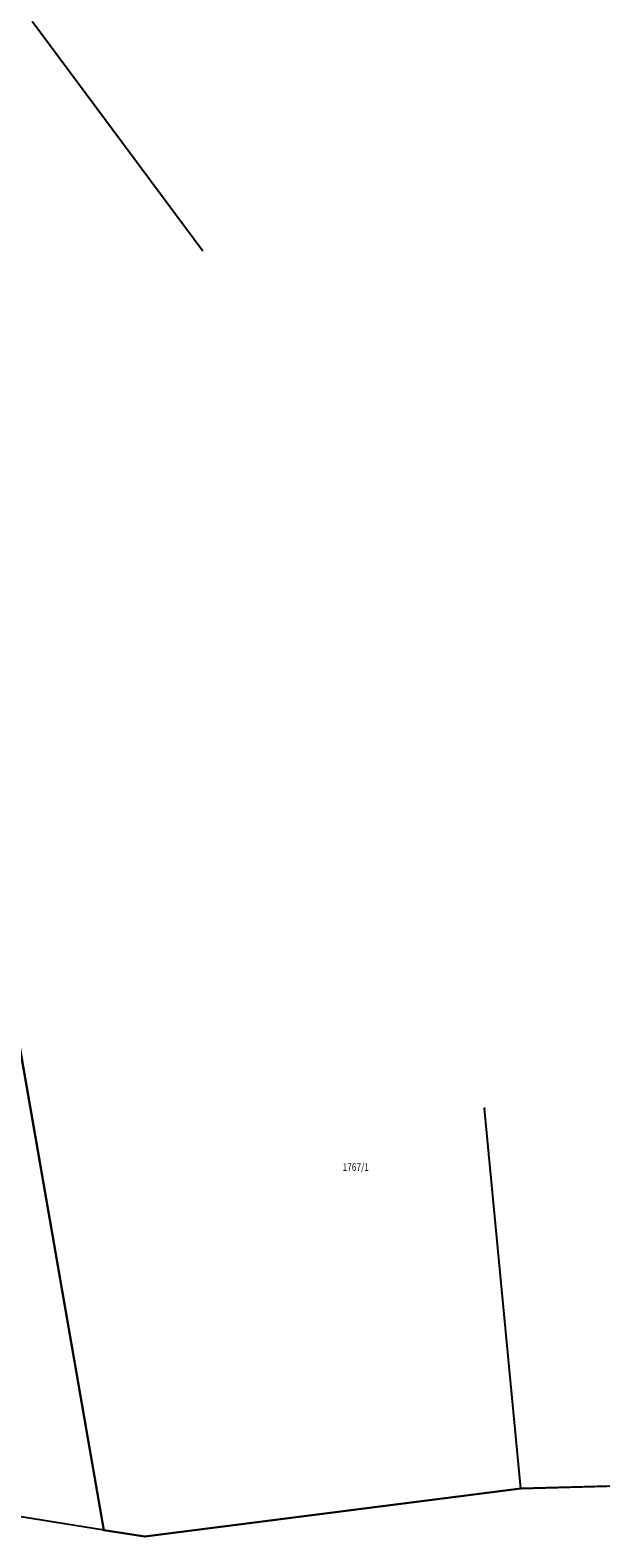
# Model space of a CAD drawing. Units: metres. Extents: x 7528217 to 7529284, y 4822882 to 4825945.
# Drawn here: x 7528945 to 7529020, y 4825263 to 4825461 of the extents above; entities that cross this region are included whole.
import ezdxf
from ezdxf.enums import TextEntityAlignment as Align

# ---------------------------------------------------------------- set-up
doc = ezdxf.new("R2010")
doc.units = ezdxf.units.M
doc.header["$MEASUREMENT"] = 0
doc.layers.add('101 parcele granice', color=7, linetype='Continuous', lineweight=25)
for name, color, linetype in [('102 parcele brojevi', 7, 'Continuous'), ('103 parcele pl', 7, 'Continuous'), ('115 katastarske tacke', 7, 'Continuous')]:
    doc.layers.add(name, color=color, linetype=linetype)
doc.styles.add('TIMESNEWROMAN', font='times.ttf')

# ---------------------------------------------------------------- blocks, each defined once
blk = doc.blocks.new('PIKIR')
h = blk.add_hatch(color=256)
edge = h.paths.add_edge_path()
edge.add_arc((0, 0), 0.05, 0, 360)
blk.add_point((0, 0))

msp = doc.modelspace()

# ---------------------------------------------------------------- linework, layer by layer
at = {"layer": '101 parcele granice', "linetype": 'Continuous'}
for p, q in [((7528945.42, 4825462.5), (7528967.83, 4825432.32)), ((7528954.83, 4825264.37), (7528938.38, 4825358.74)), ((7529009.59, 4825269.82), (7529004.84, 4825319.71)), ((7529059.59, 4825271.19), (7529009.59, 4825269.82)), ((7529009.59, 4825269.82), (7528960.21, 4825263.52)), ((7528954.83, 4825264.37), (7528941.77, 4825266.45)), ((7528960.21, 4825263.52), (7528954.83, 4825264.37))]:
    msp.add_line(p, q, dxfattribs=at)
at = {"layer": '103 parcele pl'}
msp.add_lwpolyline([(7528938.38, 4825358.74), (7528954.83, 4825264.37), (7528941.77, 4825266.45), (7528910.12, 4825273.52), (7528909.96, 4825274.37), (7528891.27, 4825362.99), (7528900.79, 4825361.67)], close=True, dxfattribs=at)
msp.add_lwpolyline([(7528954.83, 4825264.37), (7528960.21, 4825263.52), (7529009.59, 4825269.82), (7529059.59, 4825271.19), (7529089.49, 4825268.88), (7529118.29, 4825264.52), (7529134.05, 4825256.83)], dxfattribs=at)

# ---------------------------------------------------------------- block references
at = {"layer": '115 katastarske tacke'}
for p in [(7529004.84, 4825319.71), (7529009.59, 4825269.82), (7528954.83, 4825264.37), (7528960.21, 4825263.52)]:
    msp.add_blockref('PIKIR', p, dxfattribs=at)

# ---------------------------------------------------------------- texts
at = {"layer": '102 parcele brojevi', "linetype": 'Continuous', "style": 'TIMESNEWROMAN', "width": 0.8}
msp.add_text('1767/1', height=1, dxfattribs=at).set_placement((7528987.92, 4825312.02), align=Align.MIDDLE_CENTER)

doc.saveas('drawing.dxf')
